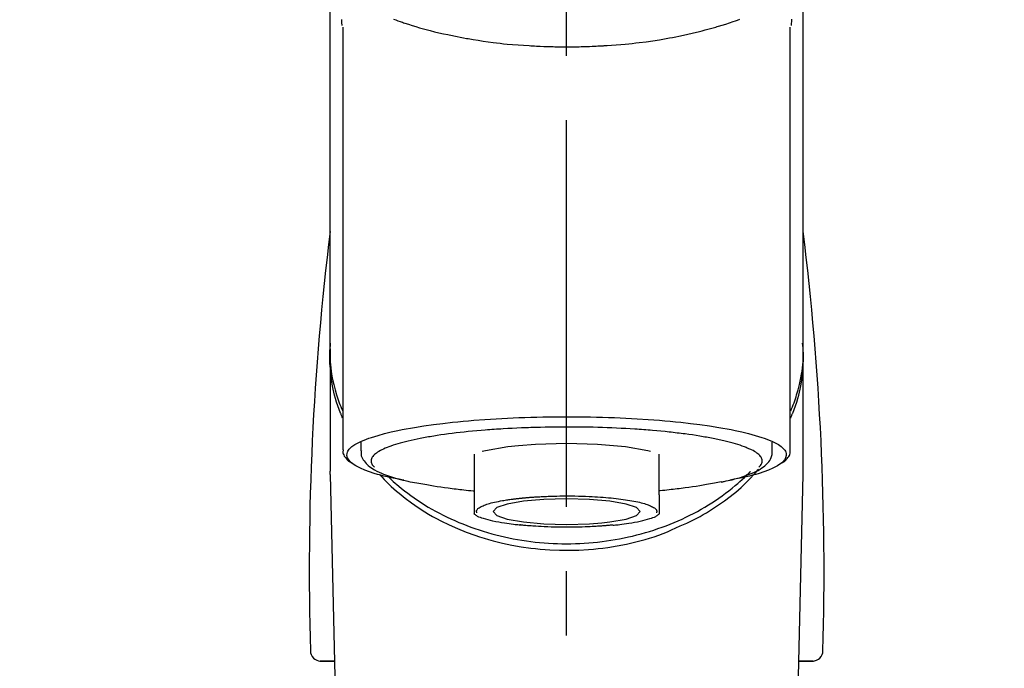
# Model space of a CAD drawing. Extents: x 0 to 26473, y -11026 to -2156.
# Drawn here: x 16961 to 17057, y -7988 to -7925 of the extents above; entities that cross this region are included whole.
import ezdxf

# ---------------------------------------------------------------- set-up
doc = ezdxf.new("R2010")
doc.units = 0
doc.header["$LTSCALE"] = 50
doc.header["$MEASUREMENT"] = 0
doc.linetypes.add('CENTER2', pattern=[1.125, 0.75, -0.125, 0.125, -0.125])
doc.layers.get('0').update_dxf_attribs({"linetype": 'CONTINUOUS'})
doc.layers.add('150-機器', color=8, linetype='CONTINUOUS')
doc.layers.add('160-文字', color=254, linetype='CONTINUOUS')
doc.styles.add('KH001', font='txt')
doc.dimstyles.new('KH1xx030', dxfattribs={"dimscale": 30, "dimtxt": 2, "dimasz": 0.6, "dimexe": 0.3, "dimexo": 1.2, "dimgap": 0.5, "dimtad": 3, "dimdec": 1, "dimdsep": 46, "dimlunit": 6, "dimtxsty": 'KH001', "dimblk": 'DOT', "dimcen": 1, "dimdle": 1, "dimclrd": 256, "dimclre": 256, "dimclrt": 256, "dimadec": 0, "dimazin": 0, "dimtfac": 1, "dimtdec": 1, "dimtix": 1, "dimtmove": 2, "dimatfit": 3, "dimldrblk": 'CLOSEDBLANK', "dimfxl": 1, "dimtolj": 1, "dimtzin": 0, "dimlwd": -1, "dimlwe": -1, "dimarcsym": 0})

# ---------------------------------------------------------------- blocks, each defined once
blk = doc.blocks.new('F402_S')
at = {"layer": '150-機器', "color": 161, "linetype": 'CENTER2'}
blk.add_line((0, -72.081), (0, 259.906), dxfattribs=at)
at = {"layer": '150-機器', "color": 13, "linetype": 'Continuous'}
for p, q in [((-21.692, 199.464), (-21.692, 158.437)), ((21.692, 158.437), (21.692, 199.445)), ((-22.939, 168.228), (-22.939, 156.358)), ((22.939, 156.358), (22.939, 167.57)), ((-19.947, 159.189), (-19.947, 158.339)), ((19.947, 158.339), (19.947, 159.189)), ((-8.976, 158.006), (-8.976, 154.077)), ((8.976, 154.077), (8.976, 158.006)), ((-22.936, 156.054), (-22.939, 156.358)), ((-22.936, 156.054), (-20.947, 71.245)), ((20.947, 71.245), (22.936, 156.054)), ((22.936, 156.054), (22.939, 156.358)), ((-23.929, 137.943), (-22.511, 137.943)), ((-22.511, 137.943), (-23.905, 137.943)), ((22.511, 137.943), (23.929, 137.943)), ((23.905, 137.943), (22.511, 137.943))]:
    blk.add_line(p, q, dxfattribs=at)
for points in [[(-22.939, 168.228), (-22.939, 172.518), (-22.939, 176.809), (-22.939, 181.099), (-22.939, 185.39), (-22.939, 189.68), (-22.939, 193.971), (-22.939, 198.261), (-22.939, 202.551), (-22.939, 206.842), (-22.939, 211.132), (-22.939, 215.423), (-22.939, 219.713)], [(22.939, 168.228), (22.939, 172.518), (22.939, 176.809), (22.939, 181.099), (22.939, 185.39), (22.939, 189.68), (22.939, 193.97), (22.939, 198.261), (22.939, 202.551), (22.939, 206.842), (22.939, 211.132), (22.939, 215.423), (22.939, 219.713)], [(-21.784, 199.618), (-21.784, 199.629), (-21.785, 199.641), (-21.785, 199.652), (-21.785, 199.664), (-21.786, 199.675), (-21.786, 199.687), (-21.786, 199.698), (-21.787, 199.709), (-21.789, 199.776), (-21.791, 199.843), (-21.792, 199.91), (-21.794, 199.977), (-21.794, 200.029), (-21.794, 200.081), (-21.794, 200.133), (-21.794, 200.185)], [(-16.796, 200.223), (-16.581, 200.146), (-16.365, 200.07), (-16.149, 199.996), (-16.035, 199.957), (-15.922, 199.919), (-15.808, 199.881), (-15.694, 199.844), (-15.338, 199.728), (-14.982, 199.614), (-14.625, 199.504), (-14.267, 199.397), (-14.008, 199.323), (-13.749, 199.25), (-13.489, 199.18), (-13.229, 199.112), (-12.806, 199.008), (-12.381, 198.909), (-11.955, 198.814), (-11.529, 198.722), (-11.382, 198.69), (-11.234, 198.659), (-11.086, 198.628), (-10.939, 198.598), (-10.631, 198.536), (-10.322, 198.477), (-10.014, 198.42), (-9.705, 198.364), (-9.547, 198.337), (-9.389, 198.31), (-9.23, 198.283), (-9.072, 198.257), (-8.587, 198.178), (-8.102, 198.103), (-7.616, 198.032), (-7.129, 197.966), (-6.791, 197.923), (-6.453, 197.883), (-6.114, 197.846), (-5.774, 197.812), (-5.242, 197.765), (-4.708, 197.723), (-4.175, 197.687), (-3.641, 197.654), (-3.462, 197.643), (-3.283, 197.633), (-3.104, 197.623), (-2.925, 197.614), (-2.566, 197.597), (-2.207, 197.583), (-1.849, 197.571), (-1.49, 197.56), (-1.31, 197.556), (-1.13, 197.553), (-0.951, 197.549), (-0.771, 197.547), (-0.41, 197.543), (-0.049, 197.542), (0.312, 197.543), (0.672, 197.546), (0.853, 197.548), (1.034, 197.551), (1.215, 197.554), (1.396, 197.558), (1.669, 197.566), (1.941, 197.575), (2.213, 197.586), (2.485, 197.597), (2.576, 197.601), (2.667, 197.605), (2.757, 197.609), (2.848, 197.613), (3.027, 197.622), (3.206, 197.632), (3.385, 197.642), (3.565, 197.652), (3.653, 197.658), (3.742, 197.664), (3.831, 197.669), (3.92, 197.675), (4.36, 197.704), (4.801, 197.733), (5.241, 197.766), (5.681, 197.803), (6.022, 197.837), (6.363, 197.873), (6.703, 197.913), (7.043, 197.955), (7.701, 198.04), (8.358, 198.133), (9.014, 198.235), (9.668, 198.344), (9.974, 198.399), (10.28, 198.456), (10.585, 198.515), (10.89, 198.577), (11.32, 198.668), (11.748, 198.765), (12.176, 198.865), (12.603, 198.968), (12.741, 199.002), (12.879, 199.036), (13.017, 199.07), (13.155, 199.105), (13.42, 199.174), (13.685, 199.245), (13.95, 199.317), (14.214, 199.391), (14.34, 199.427), (14.465, 199.464), (14.591, 199.501), (14.717, 199.538), (15.076, 199.645), (15.435, 199.755), (15.793, 199.868), (16.15, 199.986), (16.365, 200.06), (16.579, 200.136), (16.793, 200.214)], [(21.8, 200.215), (21.798, 200.089), (21.795, 199.963), (21.791, 199.837), (21.787, 199.711), (21.786, 199.697), (21.786, 199.683), (21.786, 199.669), (21.785, 199.656), (21.785, 199.641), (21.784, 199.627), (21.784, 199.613), (21.783, 199.599)], [(-21.732, 161.527), (-21.757, 161.587), (-21.782, 161.647), (-21.807, 161.707), (-21.831, 161.767), (-21.855, 161.827), (-21.878, 161.887), (-21.901, 161.948), (-21.924, 162.008), (-22.059, 162.361), (-22.192, 162.715), (-22.318, 163.071), (-22.434, 163.431), (-22.517, 163.731), (-22.591, 164.034), (-22.656, 164.339), (-22.714, 164.645), (-22.802, 165.191), (-22.87, 165.739), (-22.92, 166.289), (-22.954, 166.84), (-22.964, 167.085), (-22.971, 167.329), (-22.972, 167.573), (-22.967, 167.817), (-22.954, 168.06), (-22.936, 168.303), (-22.913, 168.546), (-22.888, 168.789)], [(-22.939, 168.228), (-22.947, 167.92), (-22.951, 167.612), (-22.95, 167.305), (-22.939, 166.998), (-22.917, 166.689), (-22.884, 166.381), (-22.841, 166.074), (-22.791, 165.768), (-22.694, 165.266), (-22.579, 164.768), (-22.45, 164.273), (-22.309, 163.782), (-22.25, 163.587), (-22.19, 163.394), (-22.126, 163.202), (-22.059, 163.011), (-21.986, 162.821), (-21.909, 162.632), (-21.83, 162.444), (-21.75, 162.257)], [(21.732, 161.527), (21.757, 161.587), (21.782, 161.647), (21.807, 161.707), (21.831, 161.767), (21.855, 161.827), (21.878, 161.887), (21.901, 161.948), (21.924, 162.008), (22.059, 162.361), (22.192, 162.715), (22.319, 163.071), (22.434, 163.431), (22.518, 163.731), (22.591, 164.034), (22.656, 164.339), (22.715, 164.645), (22.802, 165.191), (22.87, 165.739), (22.92, 166.289), (22.954, 166.84), (22.964, 167.085), (22.971, 167.329), (22.972, 167.573), (22.967, 167.817), (22.955, 168.061), (22.936, 168.304), (22.913, 168.547), (22.888, 168.789)], [(21.739, 162.229), (21.82, 162.418), (21.901, 162.608), (21.979, 162.799), (22.052, 162.992), (22.121, 163.185), (22.186, 163.38), (22.247, 163.575), (22.307, 163.772), (22.448, 164.266), (22.578, 164.763), (22.693, 165.264), (22.791, 165.768), (22.841, 166.074), (22.884, 166.381), (22.917, 166.689), (22.939, 166.998), (22.95, 167.305), (22.951, 167.612), (22.947, 167.92), (22.939, 168.228)], [(-15.804, 155.494), (-15.81, 155.495), (-15.816, 155.496), (-15.822, 155.497), (-15.828, 155.499), (-15.834, 155.5), (-15.841, 155.501), (-15.847, 155.502), (-15.853, 155.503), (-16.243, 155.578), (-16.633, 155.651), (-17.023, 155.727), (-17.411, 155.809), (-17.725, 155.885), (-18.037, 155.97), (-18.347, 156.061), (-18.658, 156.155), (-19.117, 156.306), (-19.566, 156.478), (-20.007, 156.674), (-20.446, 156.897), (-20.593, 156.981), (-20.731, 157.071), (-20.862, 157.174), (-20.986, 157.293), (-21.131, 157.474), (-21.242, 157.675), (-21.305, 157.886), (-21.302, 158.096), (-21.27, 158.204), (-21.219, 158.308), (-21.154, 158.407), (-21.079, 158.501), (-20.821, 158.756), (-20.532, 158.961), (-20.22, 159.131), (-19.89, 159.279), (-19.648, 159.38), (-19.409, 159.476), (-19.17, 159.567), (-18.926, 159.65), (-18.29, 159.845), (-17.651, 160.021), (-17.007, 160.179), (-16.359, 160.32), (-15.96, 160.4), (-15.56, 160.477), (-15.159, 160.55), (-14.757, 160.618), (-13.842, 160.761), (-12.925, 160.89), (-12.006, 161.005), (-11.086, 161.108), (-10.569, 161.161), (-10.052, 161.211), (-9.535, 161.258), (-9.017, 161.301), (-7.922, 161.383), (-6.826, 161.453), (-5.729, 161.512), (-4.632, 161.56), (-4.053, 161.581), (-3.474, 161.599), (-2.895, 161.614), (-2.316, 161.626), (-1.158, 161.642), (0, 161.648), (1.158, 161.642), (2.316, 161.626), (2.895, 161.614), (3.474, 161.599), (4.053, 161.581), (4.632, 161.56), (5.729, 161.512), (6.826, 161.453), (7.922, 161.383), (9.017, 161.301), (9.535, 161.258), (10.052, 161.211), (10.569, 161.161), (11.086, 161.108), (12.006, 161.005), (12.925, 160.89), (13.842, 160.761), (14.757, 160.618), (15.159, 160.55), (15.56, 160.477), (15.96, 160.4), (16.359, 160.32), (17.007, 160.179), (17.651, 160.021), (18.29, 159.845), (18.926, 159.65), (19.17, 159.567), (19.409, 159.476), (19.648, 159.38), (19.89, 159.279), (20.22, 159.131), (20.532, 158.961), (20.821, 158.756), (21.079, 158.501), (21.154, 158.407), (21.219, 158.308), (21.27, 158.204), (21.302, 158.096), (21.305, 157.886), (21.242, 157.675), (21.131, 157.474), (20.986, 157.293), (20.862, 157.174), (20.731, 157.071), (20.593, 156.981), (20.446, 156.897), (20.007, 156.674), (19.566, 156.478), (19.117, 156.306), (18.658, 156.155), (18.347, 156.061), (18.037, 155.97), (17.725, 155.885), (17.411, 155.809), (17.025, 155.728), (16.637, 155.652), (16.249, 155.579), (15.861, 155.505), (15.858, 155.504), (15.854, 155.504), (15.85, 155.503), (15.846, 155.502), (15.842, 155.501), (15.838, 155.501), (15.835, 155.5), (15.831, 155.499)], [(14.8, 159.412), (14.656, 159.444), (14.512, 159.476), (14.368, 159.508), (14.223, 159.537), (14.061, 159.568), (13.898, 159.596), (13.735, 159.625), (13.573, 159.653), (13.41, 159.681), (13.248, 159.711), (13.086, 159.74), (12.924, 159.768), (12.568, 159.826), (12.211, 159.88), (11.854, 159.93), (11.497, 159.977), (11.305, 160), (11.113, 160.023), (10.921, 160.046), (10.729, 160.069), (10.536, 160.092), (10.344, 160.115), (10.151, 160.138), (9.958, 160.161), (9.552, 160.205), (9.145, 160.246), (8.738, 160.283), (8.331, 160.317), (8.116, 160.333), (7.901, 160.349), (7.687, 160.365), (7.472, 160.381), (7.258, 160.397), (7.045, 160.413), (6.831, 160.429), (6.618, 160.444), (6.174, 160.473), (5.73, 160.499), (5.286, 160.521), (4.842, 160.542), (4.386, 160.562), (3.931, 160.579), (3.476, 160.595), (3.02, 160.609), (2.559, 160.622), (2.097, 160.632), (1.636, 160.64), (1.174, 160.645), (0.941, 160.646), (0.708, 160.646), (0.474, 160.647), (0.241, 160.647), (0.009, 160.648), (-0.224, 160.648), (-0.456, 160.649), (-0.689, 160.649), (-1.153, 160.646), (-1.617, 160.641), (-2.081, 160.633), (-2.546, 160.621), (-2.774, 160.614), (-3.003, 160.607), (-3.232, 160.599), (-3.461, 160.592), (-3.69, 160.585), (-3.919, 160.578), (-4.149, 160.57), (-4.378, 160.562), (-4.824, 160.545), (-5.27, 160.524), (-5.716, 160.5), (-6.162, 160.473), (-6.379, 160.458), (-6.595, 160.443), (-6.812, 160.428), (-7.029, 160.412), (-7.245, 160.398), (-7.46, 160.383), (-7.676, 160.368), (-7.892, 160.353), (-8.306, 160.32), (-8.72, 160.284), (-9.133, 160.245), (-9.547, 160.204), (-9.938, 160.163), (-10.328, 160.12), (-10.719, 160.075), (-11.109, 160.027), (-11.473, 159.982), (-11.836, 159.934), (-12.198, 159.882), (-12.56, 159.826), (-12.727, 159.798), (-12.894, 159.77), (-13.061, 159.741), (-13.228, 159.713), (-13.394, 159.685), (-13.561, 159.657), (-13.727, 159.629), (-13.893, 159.6), (-14.195, 159.544), (-14.495, 159.483), (-14.795, 159.419), (-15.094, 159.353), (-15.359, 159.291), (-15.623, 159.226), (-15.886, 159.157), (-16.149, 159.086), (-16.375, 159.021), (-16.599, 158.952), (-16.823, 158.88), (-17.045, 158.803), (-17.231, 158.735), (-17.415, 158.663), (-17.598, 158.587), (-17.779, 158.506), (-17.924, 158.436), (-18.066, 158.362), (-18.205, 158.282), (-18.343, 158.198), (-18.447, 158.127), (-18.546, 158.052), (-18.641, 157.97), (-18.731, 157.881), (-18.795, 157.808), (-18.852, 157.731), (-18.899, 157.649), (-18.937, 157.561), (-18.958, 157.481), (-18.97, 157.4), (-18.97, 157.319), (-18.96, 157.237), (-18.937, 157.149), (-18.902, 157.065), (-18.857, 156.986), (-18.801, 156.915), (-18.76, 156.872), (-18.717, 156.832), (-18.673, 156.793), (-18.629, 156.754), (-18.629, 156.753), (-18.628, 156.753), (-18.628, 156.752), (-18.627, 156.752)], [(-4.662, 158.839), (-5.717, 158.723), (-7.866, 158.349), (-8.191, 158.267)], [(8.143, 158.28), (7.868, 158.349), (5.716, 158.723), (3.005, 158.962), (-0.001, 159.045), (-3.006, 158.962), (-4.662, 158.839)], [(18.626, 156.752), (18.66, 156.781), (18.692, 156.81), (18.725, 156.84), (18.756, 156.872), (18.812, 156.934), (18.861, 157.002), (18.904, 157.075), (18.937, 157.153), (18.959, 157.232), (18.97, 157.313), (18.971, 157.395), (18.96, 157.476), (18.936, 157.563), (18.9, 157.646), (18.855, 157.724), (18.801, 157.798), (18.725, 157.888), (18.643, 157.97), (18.555, 158.046), (18.461, 158.117), (18.336, 158.203), (18.209, 158.284), (18.078, 158.359), (17.943, 158.427), (17.857, 158.466), (17.77, 158.504), (17.682, 158.541), (17.595, 158.578), (17.508, 158.615), (17.422, 158.653), (17.335, 158.691), (17.248, 158.728), (17.037, 158.809), (16.823, 158.883), (16.607, 158.951), (16.389, 159.015), (16.137, 159.088), (15.885, 159.158), (15.631, 159.225), (15.376, 159.286), (15.233, 159.319), (15.088, 159.351), (14.944, 159.381), (14.8, 159.412)], [(-21.666, 158.448), (-21.669, 158.432), (-21.671, 158.417), (-21.674, 158.402), (-21.677, 158.386), (-21.688, 158.326), (-21.696, 158.266), (-21.701, 158.206), (-21.699, 158.147), (-21.675, 158.04), (-21.627, 157.938), (-21.565, 157.839), (-21.497, 157.743), (-21.431, 157.651), (-21.365, 157.562), (-21.295, 157.478), (-21.216, 157.403), (-21.154, 157.354), (-21.09, 157.309), (-21.023, 157.267), (-20.956, 157.226), (-20.934, 157.213), (-20.912, 157.2), (-20.89, 157.187), (-20.868, 157.174)], [(-19.912, 158.326), (-19.916, 158.292), (-19.919, 158.258), (-19.921, 158.224), (-19.924, 158.19), (-19.929, 158.105), (-19.931, 158.02), (-19.927, 157.935), (-19.915, 157.852), (-19.875, 157.721), (-19.814, 157.596), (-19.738, 157.477), (-19.654, 157.362), (-19.557, 157.24), (-19.456, 157.123), (-19.35, 157.013), (-19.237, 156.909), (-19.092, 156.792), (-18.941, 156.683), (-18.784, 156.582), (-18.623, 156.487), (-18.41, 156.373), (-18.193, 156.267), (-17.972, 156.169), (-17.749, 156.077), (-17.462, 155.97), (-17.173, 155.869), (-16.882, 155.775), (-16.588, 155.689), (-16.358, 155.626), (-16.126, 155.566), (-15.895, 155.508), (-15.662, 155.454), (-15.54, 155.426), (-15.419, 155.399), (-15.297, 155.372), (-15.175, 155.346)], [(14.999, 155.316), (15.073, 155.331), (15.147, 155.346), (15.221, 155.361), (15.294, 155.376), (15.485, 155.415), (15.676, 155.456), (15.866, 155.499), (16.056, 155.544), (16.322, 155.614), (16.587, 155.689), (16.85, 155.769), (17.113, 155.853), (17.379, 155.943), (17.642, 156.039), (17.903, 156.141), (18.162, 156.252), (18.365, 156.347), (18.563, 156.449), (18.756, 156.561), (18.945, 156.681), (19.092, 156.787), (19.232, 156.9), (19.365, 157.022), (19.493, 157.151), (19.602, 157.274), (19.701, 157.404), (19.785, 157.541), (19.85, 157.687), (19.881, 157.784), (19.903, 157.884), (19.919, 157.985), (19.93, 158.087), (19.934, 158.139), (19.938, 158.191), (19.941, 158.243), (19.944, 158.295)], [(20.865, 157.168), (20.879, 157.176), (20.893, 157.184), (20.907, 157.192), (20.921, 157.2), (20.99, 157.239), (21.059, 157.278), (21.125, 157.32), (21.188, 157.367), (21.265, 157.438), (21.333, 157.518), (21.397, 157.604), (21.461, 157.692), (21.535, 157.791), (21.604, 157.892), (21.658, 157.997), (21.688, 158.108), (21.691, 158.166), (21.689, 158.226), (21.683, 158.287), (21.674, 158.347), (21.672, 158.363), (21.67, 158.379), (21.667, 158.395), (21.665, 158.411)], [(-18.144, 156.044), (-17.927, 155.804), (-17.707, 155.566), (-17.484, 155.332), (-17.256, 155.104), (-17.014, 154.877), (-16.767, 154.658), (-16.514, 154.443), (-16.258, 154.232), (-15.656, 153.753), (-15.041, 153.292), (-14.412, 152.85), (-13.766, 152.433), (-13.385, 152.203), (-12.998, 151.981), (-12.608, 151.767), (-12.212, 151.561), (-11.401, 151.166), (-10.577, 150.799), (-9.74, 150.461), (-8.892, 150.152), (-8.454, 150.006), (-8.014, 149.868), (-7.572, 149.737), (-7.127, 149.615), (-6.226, 149.392), (-5.32, 149.2), (-4.407, 149.038), (-3.489, 148.906), (-3.022, 148.851), (-2.555, 148.804), (-2.086, 148.766), (-1.617, 148.735), (-0.682, 148.698), (0.253, 148.691), (1.188, 148.714), (2.122, 148.769), (2.59, 148.808), (3.057, 148.855), (3.523, 148.91), (3.989, 148.974), (4.902, 149.123), (5.809, 149.302), (6.711, 149.511), (7.606, 149.748), (8.049, 149.875), (8.489, 150.011), (8.926, 150.157), (9.357, 150.317), (9.772, 150.487), (10.183, 150.669), (10.591, 150.858), (10.998, 151.051)], [(-17.292, 155.818), (-17.217, 155.747), (-17.143, 155.677), (-17.068, 155.606), (-16.993, 155.536), (-16.82, 155.377), (-16.646, 155.22), (-16.469, 155.065), (-16.291, 154.912), (-16.005, 154.675), (-15.714, 154.445), (-15.418, 154.221), (-15.119, 154.001), (-14.788, 153.768), (-14.453, 153.54), (-14.114, 153.319), (-13.771, 153.103), (-13.42, 152.891), (-13.065, 152.685), (-12.707, 152.485), (-12.345, 152.291), (-11.975, 152.101), (-11.602, 151.917), (-11.227, 151.74), (-10.848, 151.57), (-10.462, 151.403), (-10.073, 151.244), (-9.682, 151.09), (-9.289, 150.943), (-8.889, 150.802), (-8.487, 150.667), (-8.083, 150.538), (-7.677, 150.416), (-7.266, 150.299), (-6.853, 150.19), (-6.438, 150.086), (-6.021, 149.99), (-5.601, 149.899), (-5.179, 149.816), (-4.756, 149.739), (-4.331, 149.668), (-3.904, 149.604), (-3.476, 149.547), (-3.046, 149.496), (-2.617, 149.452), (-2.185, 149.415), (-1.752, 149.384), (-1.32, 149.36), (-0.887, 149.343), (-0.453, 149.333), (-0.019, 149.329), (0.414, 149.332), (0.848, 149.342), (1.281, 149.358), (1.714, 149.382), (2.146, 149.412), (2.578, 149.448), (3.008, 149.492), (3.437, 149.542), (3.866, 149.599), (4.294, 149.662), (4.718, 149.732), (5.142, 149.809), (5.564, 149.892), (5.985, 149.982), (6.401, 150.078), (6.817, 150.18), (7.23, 150.29), (7.642, 150.406), (8.048, 150.527), (8.453, 150.655), (8.855, 150.79), (9.255, 150.931), (9.649, 151.078), (10.041, 151.231), (10.43, 151.39), (10.816, 151.556), (11.196, 151.726), (11.572, 151.903), (11.945, 152.086), (12.316, 152.276), (12.678, 152.469), (13.037, 152.669), (13.393, 152.875), (13.745, 153.087), (14.088, 153.302), (14.428, 153.524), (14.764, 153.751), (15.095, 153.985), (15.419, 154.22), (15.738, 154.462), (16.052, 154.71), (16.36, 154.964), (16.588, 155.159), (16.812, 155.358), (17.033, 155.561), (17.25, 155.767), (17.37, 155.883), (17.488, 156), (17.606, 156.118), (17.723, 156.237), (17.749, 156.263), (17.774, 156.289), (17.8, 156.314), (17.825, 156.34)], [(10.998, 151.051), (11.33, 151.192), (11.661, 151.336), (11.99, 151.485), (12.315, 151.641), (12.632, 151.804), (12.945, 151.975), (13.255, 152.154), (13.562, 152.337), (14.154, 152.706), (14.736, 153.092), (15.307, 153.495), (15.865, 153.914), (16.136, 154.127), (16.404, 154.344), (16.666, 154.567), (16.922, 154.796), (17.231, 155.091), (17.532, 155.394), (17.827, 155.703), (18.12, 156.014), (18.182, 156.08), (18.245, 156.146), (18.306, 156.213), (18.368, 156.28), (18.428, 156.347), (18.488, 156.415), (18.547, 156.483), (18.606, 156.551)], [(-15.175, 155.346), (-14.965, 155.308), (-14.755, 155.271), (-14.545, 155.233), (-14.335, 155.196), (-14.144, 155.163), (-13.954, 155.129), (-13.763, 155.095), (-13.573, 155.061), (-13.41, 155.031), (-13.248, 155.002), (-13.086, 154.973), (-12.924, 154.945), (-12.568, 154.887), (-12.211, 154.833), (-11.854, 154.783), (-11.497, 154.736), (-11.305, 154.713), (-11.113, 154.69), (-10.921, 154.667), (-10.729, 154.645), (-10.536, 154.621), (-10.344, 154.598), (-10.151, 154.574), (-9.958, 154.553), (-9.735, 154.529), (-9.511, 154.508), (-9.288, 154.487), (-9.064, 154.467), (-9.044, 154.465), (-9.024, 154.463), (-9.004, 154.461), (-8.984, 154.459)], [(15.01, 155.318), (14.841, 155.287), (14.672, 155.257), (14.502, 155.226), (14.333, 155.196), (14.142, 155.162), (13.952, 155.129), (13.761, 155.095), (13.571, 155.061), (13.409, 155.031), (13.246, 155.002), (13.084, 154.973), (12.922, 154.945), (12.566, 154.887), (12.21, 154.833), (11.852, 154.783), (11.495, 154.736), (11.303, 154.713), (11.111, 154.69), (10.919, 154.667), (10.727, 154.645), (10.534, 154.621), (10.342, 154.597), (10.149, 154.574), (9.956, 154.553), (9.733, 154.529), (9.51, 154.508), (9.286, 154.487), (9.063, 154.467), (9.042, 154.465), (9.022, 154.463), (9.002, 154.461), (8.982, 154.459)], [(-8.976, 154.077), (-8.976, 154.056), (-8.976, 154.034), (-8.976, 154.013), (-8.976, 153.991), (-8.976, 153.969), (-8.976, 153.947), (-8.976, 153.925), (-8.976, 153.903), (-8.976, 153.863), (-8.976, 153.824), (-8.976, 153.784), (-8.976, 153.745), (-8.976, 153.727), (-8.976, 153.709), (-8.976, 153.692), (-8.976, 153.674), (-8.976, 153.626), (-8.976, 153.579), (-8.976, 153.531), (-8.976, 153.484), (-8.976, 153.459), (-8.976, 153.435), (-8.976, 153.41), (-8.976, 153.385), (-8.976, 153.343), (-8.976, 153.3), (-8.976, 153.257), (-8.976, 153.215), (-8.976, 153.197), (-8.976, 153.179), (-8.976, 153.162), (-8.976, 153.144), (-8.976, 153.113), (-8.976, 153.081), (-8.976, 153.05), (-8.976, 153.019), (-8.976, 153.006), (-8.976, 152.992), (-8.976, 152.979), (-8.976, 152.965), (-8.976, 152.929), (-8.976, 152.892), (-8.976, 152.855), (-8.976, 152.818), (-8.976, 152.799), (-8.976, 152.779), (-8.976, 152.76), (-8.976, 152.74), (-8.976, 152.705), (-8.976, 152.669), (-8.976, 152.634), (-8.976, 152.598), (-8.976, 152.582), (-8.976, 152.566), (-8.976, 152.551), (-8.976, 152.535), (-8.976, 152.505), (-8.976, 152.476), (-8.976, 152.446), (-8.976, 152.417), (-8.976, 152.403), (-8.976, 152.389), (-8.976, 152.376), (-8.976, 152.362), (-8.976, 152.339), (-8.976, 152.317), (-8.976, 152.294), (-8.976, 152.271), (-8.976, 152.262), (-8.976, 152.252), (-8.976, 152.243), (-8.976, 152.234), (-8.976, 152.229), (-8.976, 152.225), (-8.976, 152.22), (-8.976, 152.216)], [(-8.705, 152.338), (-8.708, 152.346), (-8.711, 152.353), (-8.715, 152.361), (-8.718, 152.369), (-8.724, 152.389), (-8.729, 152.409), (-8.733, 152.429), (-8.736, 152.45), (-8.736, 152.497), (-8.728, 152.543), (-8.714, 152.588), (-8.694, 152.63), (-8.653, 152.689), (-8.602, 152.741), (-8.544, 152.786), (-8.481, 152.826), (-8.389, 152.88), (-8.296, 152.929), (-8.202, 152.973), (-8.106, 153.014), (-7.987, 153.062), (-7.868, 153.108), (-7.748, 153.153), (-7.627, 153.194), (-7.471, 153.241), (-7.314, 153.284), (-7.156, 153.324), (-6.997, 153.361), (-6.807, 153.402), (-6.617, 153.44), (-6.426, 153.476), (-6.235, 153.509), (-6.106, 153.531), (-5.977, 153.552), (-5.849, 153.572), (-5.719, 153.592), (-5.608, 153.608), (-5.496, 153.624), (-5.385, 153.639), (-5.273, 153.654), (-5.19, 153.664), (-5.108, 153.675), (-5.025, 153.685), (-4.942, 153.695), (-4.864, 153.704), (-4.785, 153.713), (-4.707, 153.722), (-4.628, 153.731), (-4.567, 153.737), (-4.506, 153.744), (-4.445, 153.75), (-4.384, 153.756), (-4.349, 153.76), (-4.313, 153.763), (-4.278, 153.766), (-4.243, 153.77), (-4.228, 153.771), (-4.213, 153.773), (-4.199, 153.774), (-4.184, 153.776)], [(-4.184, 153.776), (-4.169, 153.777), (-4.154, 153.778), (-4.14, 153.78), (-4.125, 153.781), (-4.089, 153.784), (-4.053, 153.788), (-4.018, 153.791), (-3.982, 153.794), (-3.918, 153.8), (-3.855, 153.806), (-3.791, 153.811), (-3.727, 153.816), (-3.642, 153.823), (-3.556, 153.83), (-3.471, 153.837), (-3.385, 153.843), (-3.29, 153.85), (-3.195, 153.856), (-3.1, 153.863), (-3.005, 153.869), (-2.87, 153.877), (-2.734, 153.885), (-2.599, 153.893), (-2.463, 153.901), (-2.294, 153.909), (-2.124, 153.917), (-1.954, 153.925), (-1.785, 153.931), (-1.502, 153.941), (-1.22, 153.95), (-0.937, 153.957), (-0.655, 153.963), (-0.296, 153.967), (0.063, 153.97), (0.422, 153.969), (0.781, 153.965), (1.134, 153.958), (1.487, 153.948), (1.84, 153.934), (2.192, 153.918), (2.462, 153.904), (2.732, 153.888), (3.001, 153.871), (3.271, 153.853), (3.53, 153.835), (3.79, 153.815), (4.049, 153.793), (4.308, 153.77), (4.549, 153.746), (4.79, 153.72), (5.031, 153.692), (5.271, 153.661), (5.485, 153.631), (5.698, 153.598), (5.911, 153.564), (6.124, 153.529), (6.318, 153.495), (6.512, 153.46), (6.706, 153.423), (6.899, 153.383), (7.062, 153.347), (7.225, 153.307), (7.387, 153.265), (7.548, 153.218), (7.673, 153.177), (7.797, 153.133), (7.921, 153.087), (8.045, 153.039), (8.146, 152.998), (8.244, 152.954), (8.341, 152.906), (8.439, 152.853), (8.507, 152.813), (8.569, 152.768), (8.626, 152.717), (8.675, 152.658), (8.701, 152.614), (8.721, 152.567), (8.733, 152.518), (8.737, 152.468), (8.736, 152.445), (8.733, 152.422), (8.728, 152.4), (8.721, 152.378), (8.717, 152.368), (8.713, 152.357), (8.708, 152.347), (8.704, 152.337)], [(8.976, 154.077), (8.976, 154.056), (8.976, 154.034), (8.976, 154.013), (8.976, 153.991), (8.976, 153.969), (8.976, 153.947), (8.976, 153.925), (8.976, 153.903), (8.976, 153.863), (8.976, 153.824), (8.976, 153.784), (8.976, 153.745), (8.976, 153.727), (8.976, 153.709), (8.976, 153.692), (8.976, 153.674), (8.976, 153.626), (8.976, 153.579), (8.976, 153.531), (8.976, 153.484), (8.976, 153.459), (8.976, 153.435), (8.976, 153.41), (8.976, 153.385), (8.976, 153.343), (8.976, 153.3), (8.976, 153.257), (8.976, 153.215), (8.976, 153.197), (8.976, 153.179), (8.976, 153.162), (8.976, 153.144), (8.976, 153.113), (8.976, 153.081), (8.976, 153.05), (8.976, 153.019), (8.976, 153.006), (8.976, 152.992), (8.976, 152.979), (8.976, 152.965), (8.976, 152.929), (8.976, 152.892), (8.976, 152.855), (8.976, 152.818), (8.976, 152.799), (8.976, 152.779), (8.976, 152.76), (8.976, 152.74), (8.976, 152.705), (8.976, 152.669), (8.976, 152.634), (8.976, 152.598), (8.976, 152.582), (8.976, 152.566), (8.976, 152.551), (8.976, 152.535), (8.976, 152.505), (8.976, 152.476), (8.976, 152.446), (8.976, 152.417), (8.976, 152.403), (8.976, 152.389), (8.976, 152.376), (8.976, 152.362), (8.976, 152.339), (8.976, 152.316), (8.976, 152.293), (8.976, 152.27), (8.976, 152.26), (8.976, 152.251), (8.976, 152.241), (8.976, 152.232), (8.976, 152.227), (8.976, 152.223), (8.976, 152.219), (8.976, 152.215)], [(-3.419, 153.532), (-4.192, 153.447), (-5.769, 153.174), (-6.782, 152.828), (-7.131, 152.446), (-6.782, 152.063), (-5.769, 151.718), (-4.192, 151.444), (-2.204, 151.268), (0, 151.207), (2.204, 151.268), (3.419, 151.359)], [(3.419, 151.359), (4.192, 151.444), (5.769, 151.718), (6.782, 152.063), (7.131, 152.446), (6.782, 152.828), (5.769, 153.174), (4.192, 153.447), (2.204, 153.623), (0, 153.684), (-2.204, 153.623), (-3.419, 153.532)], [(-4.515, 151.131), (-4.536, 151.133), (-4.557, 151.135), (-4.579, 151.137), (-4.6, 151.138), (-4.736, 151.15), (-4.872, 151.161), (-5.008, 151.173), (-5.144, 151.187), (-5.368, 151.213), (-5.591, 151.245), (-5.814, 151.279), (-6.037, 151.315), (-6.315, 151.359), (-6.593, 151.406), (-6.87, 151.457), (-7.145, 151.515), (-7.379, 151.573), (-7.611, 151.639), (-7.842, 151.708), (-8.076, 151.775), (-8.223, 151.816), (-8.37, 151.859), (-8.512, 151.912), (-8.647, 151.979), (-8.718, 152.023), (-8.786, 152.071), (-8.853, 152.122), (-8.92, 152.173), (-8.934, 152.184), (-8.948, 152.195), (-8.962, 152.205), (-8.976, 152.216)], [(4.515, 151.132), (4.536, 151.134), (4.557, 151.136), (4.578, 151.138), (4.6, 151.139), (4.736, 151.151), (4.872, 151.162), (5.008, 151.174), (5.144, 151.188), (5.368, 151.215), (5.591, 151.246), (5.814, 151.281), (6.037, 151.316), (6.315, 151.36), (6.593, 151.407), (6.87, 151.458), (7.145, 151.516), (7.379, 151.575), (7.611, 151.641), (7.842, 151.709), (8.075, 151.777), (8.223, 151.817), (8.37, 151.861), (8.512, 151.913), (8.647, 151.981), (8.717, 152.026), (8.785, 152.075), (8.852, 152.126), (8.919, 152.175), (8.934, 152.185), (8.948, 152.195), (8.962, 152.205), (8.976, 152.215)], [(4.471, 151.143), (4.385, 151.135), (4.298, 151.126), (4.211, 151.118), (4.125, 151.11), (4.089, 151.107), (4.053, 151.104), (4.018, 151.1), (3.982, 151.097), (3.918, 151.091), (3.855, 151.086), (3.791, 151.08), (3.727, 151.075), (3.642, 151.068), (3.556, 151.061), (3.471, 151.055), (3.385, 151.048), (3.29, 151.042), (3.195, 151.035), (3.1, 151.029), (3.005, 151.022), (2.87, 151.014), (2.734, 151.006), (2.599, 150.998), (2.463, 150.991), (2.294, 150.982), (2.124, 150.974), (1.954, 150.967), (1.785, 150.96), (1.502, 150.95), (1.22, 150.941), (0.937, 150.934), (0.655, 150.929), (0.296, 150.924), (-0.063, 150.922), (-0.422, 150.923), (-0.781, 150.927), (-1.134, 150.934), (-1.487, 150.944), (-1.84, 150.957), (-2.192, 150.973), (-2.462, 150.987), (-2.732, 151.002), (-3.001, 151.02), (-3.271, 151.038), (-3.443, 151.051), (-3.614, 151.064), (-3.786, 151.078), (-3.957, 151.093), (-4.06, 151.103), (-4.163, 151.113), (-4.265, 151.123), (-4.368, 151.133), (-4.407, 151.138), (-4.447, 151.142), (-4.486, 151.146), (-4.526, 151.15)]]:
    blk.add_lwpolyline(points, dxfattribs=at)
for centre, radius, start, end in [((242.939, 146.724), 267.907, 172.94424, 181.66288), ((-242.939, 146.724), 267.907, 358.33712, 7.05576), ((-23.858, 138.94), 0.997, 179.46986, 270), ((23.858, 138.94), 0.997, 270, 0.53014)]:
    blk.add_arc(centre, radius, start, end, dxfattribs=at)
blk = doc.blocks.new('_ClosedBlank')
at = {"color": 0, "linetype": 'ByBlock', "lineweight": -2}
for p, q in [((-1, 0.1667), (0, 0)), ((-1, 0.1667), (-1, -0.1667)), ((0, 0), (-1, -0.1667))]:
    blk.add_line(p, q, dxfattribs=at)
blk = doc.blocks.new('_Dot')
at = {"color": 0, "linetype": 'ByBlock', "lineweight": -2}
blk.add_line((-0.5, 0), (-1, 0), dxfattribs=at)
at = {"color": 0, "linetype": 'ByBlock', "const_width": 0.5}
blk.add_lwpolyline([(-0.25, 0, 1), (0.25, 0, 1)], format="xyb", close=True, dxfattribs=at)

msp = doc.modelspace()

# ---------------------------------------------------------------- block references
at = {"layer": '150-機器'}
msp.add_blockref('F402_S', (17014.34, -8125.186), dxfattribs=at)

# ---------------------------------------------------------------- leaders
at = {"layer": '160-文字', "annotation_type": 0, "has_hookline": 1, "hookline_direction": 0, "text_width": 1319.086}
msp.add_leader([(16271.844, -8696.368), (16569.756, -7654.354), (16587.756, -7654.354)], dimstyle='KH1xx030', override={"dimgap": 0.5, "dimtad": 1}, dxfattribs=at)

doc.saveas('drawing.dxf')
